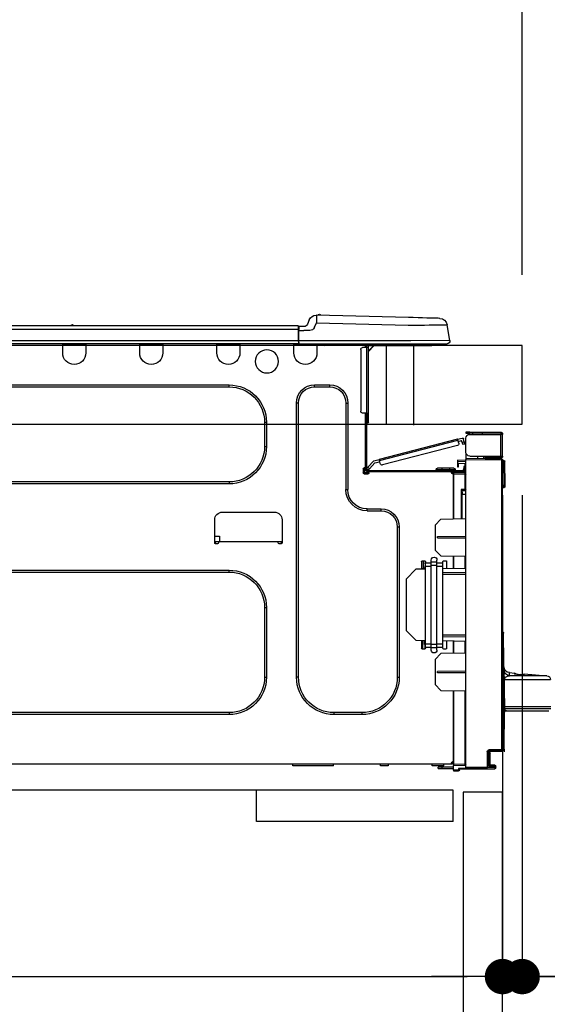
# Model space of a CAD drawing. Units: millimetres. Extents: x -109 to 26472, y -120 to 8847.
# Drawn here: x 24577 to 24845, y 2694 to 3195 of the extents above; entities that cross this region are included whole.
import ezdxf

# ---------------------------------------------------------------- set-up
doc = ezdxf.new("R2010")
doc.units = ezdxf.units.MM
doc.linetypes.add('HIDDEN', pattern=[0.375, 0.25, -0.125])
doc.layers.get('DEFPOINTS').update_dxf_attribs({"color": 146})
for name, color, linetype in [('121-キャビネット（中）', 253, 'HIDDEN'), ('126-甲板', 2, 'Continuous'), ('150-機器', 8, 'Continuous'), ('166-寸法B', 11, 'Continuous')]:
    doc.layers.add(name, color=color, linetype=linetype)
doc.styles.add('KH001', font='txt')
doc.dimstyles.new('KH1xx030', dxfattribs={"dimscale": 30, "dimtxt": 2, "dimasz": 0.6, "dimexe": 0.3, "dimexo": 1.2, "dimgap": 0.5, "dimtad": 3, "dimdec": 1, "dimdsep": 46, "dimlunit": 6, "dimtxsty": 'KH001', "dimblk": 'DOT', "dimcen": 1, "dimdle": 1, "dimclrd": 256, "dimclre": 256, "dimclrt": 256, "dimadec": 0, "dimazin": 0, "dimtfac": 1, "dimtdec": 1, "dimtix": 1, "dimtmove": 2, "dimatfit": 3, "dimldrblk": 'CLOSEDBLANK', "dimfxl": 1, "dimtolj": 1, "dimtzin": 0, "dimlwd": -1, "dimlwe": -1, "dimarcsym": 0})

# ---------------------------------------------------------------- blocks, each defined once
blk = doc.blocks.new('_Dot')
at = {"color": 0, "linetype": 'ByBlock', "lineweight": -2}
blk.add_line((-0.5, 0), (-1, 0), dxfattribs=at)
at = {"color": 0, "linetype": 'ByBlock', "const_width": 0.5}
blk.add_lwpolyline([(-0.25, 0, 1), (0.25, 0, 1)], format="xyb", close=True, dxfattribs=at)
blk = doc.blocks.new('*D577')
at = {"layer": '166-寸法B', "transparency": 16777216}
for p, q in [((24032.11, 3301.09), (24032.11, 3353.57)), ((24832.11, 3065.12), (24832.11, 3353.57)), ((24814.11, 3344.57), (24050.11, 3344.57))]:
    blk.add_line(p, q, dxfattribs=at)
at = {"layer": 'DEFPOINTS', "color": 0, "transparency": 16777216}
for p in [(24032.11, 3344.57), (24032.11, 3265.09), (24832.11, 3029.12)]:
    blk.add_point(p, dxfattribs=at)
at = {"layer": '166-寸法B', "transparency": 16777216, "xscale": 18, "yscale": 18, "zscale": 18, "rotation": 180}
blk.add_blockref('_Dot', (24032.11, 3344.57), dxfattribs=at)
at = {"layer": '166-寸法B', "transparency": 16777216, "xscale": 18, "yscale": 18, "zscale": 18}
blk.add_blockref('_Dot', (24832.11, 3344.57), dxfattribs=at)
at = {"layer": '166-寸法B', "transparency": 16777216, "insert": (24432.11, 3389.57), "char_height": 60, "attachment_point": 5, "style": 'KH001'}
blk.add_mtext('\\A1;800', dxfattribs=at)
blk = doc.blocks.new('_ClosedBlank')
at = {"color": 0, "linetype": 'ByBlock', "lineweight": -2}
for p, q in [((-1, 0.167), (0, 0)), ((-1, 0.167), (-1, -0.167)), ((0, 0), (-1, -0.167))]:
    blk.add_line(p, q, dxfattribs=at)
blk = doc.blocks.new('HT-F6S_D')
at = {"layer": '150-機器', "color": 13, "linetype": 'Continuous'}
for p, q in [((3.67, 12.98), (3.87, 12.98)), ((3.87, 12.98), (4.46, 13)), ((4.46, 13), (5.41, 13.02)), ((5.41, 13.02), (6.72, 13.06)), ((6.72, 13.06), (8.35, 13.1)), ((8.35, 13.1), (10.25, 13.15)), ((10.25, 13.15), (12.39, 13.2)), ((12.39, 13.2), (14.7, 13.26)), ((14.7, 13.26), (17.14, 13.33)), ((17.14, 13.33), (19.64, 13.39)), ((19.64, 13.39), (66.27, 14.62)), ((66.37, 10.7), (19.74, 9.48)), ((66.27, 14.62), (66.27, 14.54)), ((66.27, 14.54), (66.27, 14.32)), ((66.27, 14.32), (66.28, 13.96)), ((66.28, 13.96), (66.3, 13.47)), ((66.3, 13.47), (66.31, 12.88)), ((66.31, 12.88), (66.33, 12.2)), ((66.33, 12.2), (66.35, 11.46)), ((66.35, 11.46), (66.37, 10.7)), ((66.37, 14.62), (66.37, 14.62)), ((67.28, 8.51), (66.37, 10.7)), ((69.98, 12.21), (70.9, 10.02)), ((69.98, 12.21), (70.9, 10.02)), ((69.98, 12.21), (69.98, 12.21)), ((70.9, 10.02), (70.9, 10.02)), ((-1.45, 1.72), (-0.08, 9.72)), ((0.12, 9.72), (-0.08, 9.72)), ((0.72, 9.71), (0.12, 9.72)), ((1.71, 9.7), (0.72, 9.71)), ((3.06, 9.68), (1.71, 9.7)), ((4.76, 9.66), (3.06, 9.68)), ((6.76, 9.64), (4.76, 9.66)), ((9.02, 9.61), (6.76, 9.64)), ((11.5, 9.58), (9.02, 9.61)), ((14.15, 9.55), (11.5, 9.58)), ((16.92, 9.51), (14.15, 9.55)), ((19.74, 9.48), (16.92, 9.51)), ((67.28, 8.51), (67.81, 7.65)), ((67.81, 7.65), (68.43, 7.2)), ((68.43, 7.2), (69.74, 6.87)), ((69.74, 6.87), (72.7, 6.85)), ((72.7, 8.81), (75.31, 8.81)), ((75.31, 6.85), (72.7, 6.85)), ((75.31, 7.24), (75.31, 8.91)), ((75.31, 8.81), (75.31, 7.24)), ((75.31, 8.32), (75.31, 7.24)), ((75.31, 0.59), (75.31, 7.24)), ((75.61, 7.24), (75.31, 7.24)), ((75.61, 9.2), (429.43, 9.2)), ((75.61, 9.2), (75.61, 9.17)), ((75.61, 9.17), (75.61, 9.05)), ((75.61, 9.05), (75.61, 8.87)), ((75.61, 8.87), (75.61, 8.63)), ((75.61, 8.63), (75.61, 8.33)), ((75.61, 8.33), (75.61, 7.99)), ((75.61, 7.99), (75.61, 7.63)), ((75.61, 7.63), (75.61, 7.24)), ((75.61, 7.24), (75.61, 1.47)), ((75.61, 7.24), (429.43, 7.24)), ((189.82, 9.4), (191.08, 9.4)), ((190.4, 9.69), (190.49, 9.69)), ((190.49, 9.69), (190.49, 9.69)), ((-1.45, 1.72), (18.37, 1.47)), ((18.37, 0), (0, 0)), ((8.76, -0.88), (8.76, 0)), ((18.37, 1.47), (75.31, 1.47)), ((75.31, 0), (18.37, 0)), ((38.13, 0), (38.13, -0.88)), ((62.47, -0.74), (62.44, 0)), ((64.43, -0.69), (64.4, 0)), ((66.08, 0), (66.08, -0.69)), ((66.67, 0), (66.67, -0.1)), ((67.34, 0), (67.34, -0.1)), ((67.34, 0), (67.34, -0.1)), ((70.6, -0.1), (70.59, 0)), ((70.6, -0.1), (70.59, 0)), ((71.58, -0.1), (71.57, 0)), ((71.58, -0.1), (71.57, 0)), ((71.58, -0.1), (71.57, 0)), ((71.58, -0.1), (71.57, 0)), ((71.57, 0), (71.58, -0.1)), ((71.57, 0), (71.58, -0.1)), ((71.57, 0), (71.58, -0.1)), ((71.57, 0), (71.58, -0.1)), ((73.54, -0.1), (73.53, 0)), ((75.31, 0.59), (75.31, 0)), ((75.31, 0), (429.72, 0)), ((75.61, 1.47), (429.43, 1.47)), ((77.24, -0.1), (77.24, 0)), ((77.83, -0.69), (77.83, 0)), ((105.24, 0), (105.24, -0.69)), ((105.83, 0), (105.83, -0.1)), ((116.41, -0.1), (116.41, 0)), ((116.99, -0.69), (116.99, 0)), ((144.41, 0), (144.41, -0.69)), ((144.99, 0), (144.99, -0.1)), ((155.57, -0.1), (155.57, 0)), ((156.15, -0.69), (156.15, 0)), ((183.57, 0), (183.57, -0.69)), ((184.15, 0), (184.15, -0.1)), ((194.73, -0.1), (194.73, 0)), ((195.31, -0.69), (195.31, 0)), ((8.76, -0.88), (7.78, -0.88)), ((38.13, -0.88), (8.76, -0.88)), ((37.01, -0.88), (39.94, -3.82)), ((37.27, -0.88), (39.94, -3.56)), ((39.94, -0.88), (38.13, -0.88)), ((39.94, -1.86), (39.94, -0.88)), ((39.94, -35.15), (39.94, -1.86)), ((39.94, -1.86), (40.92, -1.86)), ((40.53, -0.1), (40.73, -0.1)), ((40.73, -0.1), (40.73, -0.29)), ((40.92, -0.49), (40.92, -0.88)), ((40.92, -0.88), (40.92, -1.86)), ((40.92, -1.86), (40.92, -35.15)), ((40.92, -1.86), (42.88, -1.86)), ((41.51, -0.2), (41.51, -1.86)), ((42.1, -0.2), (41.51, -0.2)), ((43.86, -2.84), (43.86, -34.17)), ((64.43, -0.69), (62.47, -0.74)), ((65, -0.67), (64.43, -0.69)), ((65.55, -0.66), (65, -0.67)), ((66.06, -0.65), (65.55, -0.66)), ((66.08, -0.64), (65.62, -0.66)), ((66.08, -0.64), (66.06, -0.65)), ((66.08, -0.69), (77.83, -0.69)), ((66.08, -0.69), (66.08, -4.6)), ((66.67, -0.1), (77.24, -0.1)), ((77.83, -4.6), (77.83, -0.69)), ((105.24, -0.69), (116.99, -0.69)), ((105.24, -0.69), (105.24, -4.6)), ((105.83, -0.1), (116.41, -0.1)), ((116.99, -4.6), (116.99, -0.69)), ((144.41, -0.69), (156.15, -0.69)), ((144.41, -0.69), (144.41, -4.6)), ((144.99, -0.1), (155.57, -0.1)), ((156.15, -4.6), (156.15, -0.69)), ((183.57, -0.69), (195.31, -0.69)), ((183.57, -0.69), (183.57, -4.6)), ((184.15, -0.1), (194.73, -0.1)), ((195.31, -4.6), (195.31, -0.69)), ((67.26, -20.85), (59.62, -20.85)), ((59.62, -21.83), (59.62, -20.85)), ((67.26, -21.83), (59.62, -21.83)), ((67.26, -21.83), (67.26, -20.85)), ((350.78, -20.85), (110.73, -20.85)), ((110.73, -21.83), (110.73, -20.85)), ((350.78, -21.83), (110.73, -21.83)), ((50.42, -30.06), (50.42, -74.11)), ((51.4, -30.06), (50.42, -30.06)), ((51.4, -30.06), (51.4, -74.11)), ((75.48, -30.06), (76.46, -30.06)), ((75.48, -169.47), (75.48, -30.06)), ((76.46, -169.47), (76.46, -30.06)), ((39.94, -37.5), (39.94, -35.15)), ((40.92, -35.15), (39.94, -35.15)), ((39.94, -37.5), (40.73, -37.5)), ((39.94, -39.65), (39.94, -37.5)), ((40.73, -35.15), (40.73, -37.5)), ((40.73, -37.5), (40.92, -37.5)), ((40.73, -37.5), (40.73, -40.43)), ((40.92, -35.15), (40.92, -63.73)), ((40.92, -35.15), (42.88, -35.15)), ((41.51, -35.15), (41.51, -63.05)), ((91.73, -39.85), (91.73, -52.18)), ((92.71, -39.85), (91.73, -39.85)), ((92.71, -39.85), (92.71, -52.18)), ((-11.55, -44.82), (-27.12, -44.82)), ((-11.55, -45.41), (-11.55, -44.82)), ((-11.55, -44.82), (-9.59, -44.82)), ((-9.59, -44.82), (-9.59, -45.41)), ((40.73, -40.43), (40.92, -40.43)), ((-28.2, -45.9), (-28.2, -46)), ((-28.2, -57.06), (-28.2, -46)), ((-28.2, -46), (-27.12, -46)), ((-27.61, -45.9), (-27.61, -46)), ((-27.12, -45.41), (-11.55, -45.41)), ((-27.12, -46), (-27.12, -57.06)), ((-11.55, -46), (-27.12, -46)), ((-17.82, -45.41), (-17.82, -46)), ((-13.12, -46), (-13.12, -45.41)), ((-9.59, -45.41), (-11.55, -45.41)), ((-9.59, -55.1), (-9.59, -47.95)), ((-8.89, -50.18), (-8.85, -50)), ((-8.85, -50), (-8.8, -49.81)), ((-8.8, -49.81), (-8.41, -48.3)), ((-8.8, -49.81), (-7.66, -50.11)), ((-5.41, -48.46), (-7.69, -47.87)), ((-7.66, -50.11), (-7.42, -49.16)), ((-5.71, -49.6), (-7.42, -49.16)), ((-5.95, -50.55), (-5.56, -49.03)), ((-5.56, -49.03), (-5.53, -48.92)), ((34.39, -59.36), (-5.56, -49.03)), ((-5.53, -48.92), (-5.51, -48.81)), ((-5.51, -48.81), (-5.48, -48.72)), ((-5.48, -48.72), (-5.46, -48.63)), ((-5.46, -48.63), (-5.44, -48.56)), ((-5.44, -48.56), (-5.43, -48.51)), ((-5.43, -48.51), (-5.42, -48.47)), ((-5.42, -48.47), (-5.41, -48.46)), ((-5.41, -48.46), (34.54, -58.8)), ((-9.04, -50.74), (-9.02, -50.69)), ((-9.04, -50.76), (-9.04, -50.74)), ((-7.91, -51.05), (-9.04, -50.76)), ((-9.02, -50.69), (-9, -50.6)), ((-9, -50.6), (-8.97, -50.48)), ((-8.97, -50.48), (-8.93, -50.34)), ((-8.93, -50.34), (-8.89, -50.18)), ((-7.9, -51.04), (-7.91, -51.05)), ((-7.89, -50.98), (-7.9, -51.04)), ((-7.86, -50.9), (-7.89, -50.98)), ((-7.83, -50.78), (-7.86, -50.9)), ((-7.8, -50.63), (-7.83, -50.78)), ((-7.75, -50.47), (-7.8, -50.63)), ((-7.71, -50.29), (-7.75, -50.47)), ((-7.66, -50.11), (-7.71, -50.29)), ((-5.25, -51.74), (32.8, -61.58)), ((92.71, -52.18), (91.73, -52.18)), ((-29.47, -72.06), (-29.31, -59.71)), ((-28.98, -72.06), (-28.82, -59.71)), ((-28.82, -59.71), (-28.82, -59.23)), ((-28.82, -59.23), (-28.64, -59.23)), ((-28.64, -59.71), (-28.82, -59.71)), ((-28.64, -59.71), (-28.64, -59.23)), ((-28.64, -59.23), (-28.2, -59.32)), ((-27.12, -57.06), (-28.2, -57.06)), ((-28.2, -57.06), (-28.2, -57.16)), ((-28.2, -206.33), (-28.2, -58.88)), ((-28.2, -58.88), (-27.71, -58.88)), ((-27.71, -58.39), (-9.59, -58.23)), ((-9.59, -58.72), (-27.71, -58.88)), ((-27.71, -58.88), (-27.71, -206.33)), ((-27.61, -57.06), (-27.61, -57.16)), ((-11.55, -57.06), (-27.12, -57.06)), ((-19.87, -57.65), (-27.12, -57.65)), ((-19.87, -58.23), (-27.12, -58.23)), ((-19.87, -57.06), (-19.87, -57.51)), ((-19.45, -57.51), (-19.87, -57.51)), ((-19.87, -58.23), (-19.87, -57.65)), ((-19.87, -57.65), (-19.38, -57.65)), ((-19.38, -58.23), (-19.87, -58.23)), ((-19.45, -57.51), (-19.45, -57.06)), ((-19.38, -57.51), (-19.45, -57.51)), ((-19.38, -57.65), (-19.38, -57.06)), ((-19.38, -57.65), (-19.38, -58.23)), ((-19.38, -58.32), (-19.38, -58.23)), ((-18.51, -57.06), (-18.51, -58.31)), ((-15.71, -58.29), (-15.71, -57.06)), ((-9.59, -56.08), (-9.86, -56.08)), ((-9.66, -55.59), (-9.59, -55.59)), ((-9.59, -56.08), (-9.59, -58.23)), ((-9.59, -58.23), (-9.59, -58.72)), ((-9.59, -215.3), (-9.59, -58.72)), ((-9.59, -59.27), (-5.29, -59.2)), ((-5.29, -59.68), (-9.59, -59.76)), ((-5.29, -59.2), (-5.29, -59.68)), ((-5.29, -59.68), (-5.29, -60.71)), ((34, -60.88), (34.39, -59.36)), ((36.61, -60.55), (34.24, -59.93)), ((34.42, -59.25), (34.39, -59.36)), ((34.45, -59.15), (34.42, -59.25)), ((34.47, -59.05), (34.45, -59.15)), ((34.49, -58.96), (34.47, -59.05)), ((34.51, -58.89), (34.49, -58.96)), ((34.53, -58.84), (34.51, -58.89)), ((34.54, -58.8), (34.53, -58.81)), ((34.53, -58.81), (34.53, -58.84)), ((37.24, -59.49), (34.54, -58.8)), ((37.24, -59.49), (40.25, -62.71)), ((-5.29, -60.71), (-9.1, -60.77)), ((-9.1, -60.77), (-9.1, -62.36)), ((-9.1, -62.36), (-8.52, -62.36)), ((-9.1, -63.34), (-9.1, -62.36)), ((-8.52, -63.34), (-9.1, -63.34)), ((-9.1, -63.73), (-9.1, -63.34)), ((-9.1, -63.73), (-9.1, -65.09)), ((-8.52, -62.36), (-8.52, -63.34)), ((-8.52, -63.73), (-8.52, -63.34)), ((-8.52, -65.1), (-8.52, -64.91)), ((-8.52, -64.91), (-7.93, -64.91)), ((40.34, -64.32), (-7.93, -64.32)), ((-2.25, -64.91), (-7.93, -64.91)), ((-6.56, -64.91), (-6.56, -65.13)), ((-5.87, -61.48), (-5.87, -61.09)), ((-5.29, -61.48), (-5.87, -61.48)), ((-5.87, -62.46), (-5.87, -61.48)), ((-5.29, -62.46), (-5.87, -62.46)), ((-5.36, -60.71), (-5.31, -60.88)), ((-5.31, -60.88), (-5.29, -61.09)), ((-5.29, -61.09), (-5.29, -61.48)), ((-5.29, -61.48), (-5.29, -62.46)), ((-4.21, -63.93), (-4.21, -64.32)), ((-1.27, -63.93), (-4.21, -63.93)), ((-3.43, -63.15), (-1.27, -63.15)), ((-2.25, -65.5), (-2.25, -64.91)), ((39.65, -64.91), (-2.25, -64.91)), ((-1.27, -63.15), (2.64, -63.15)), ((-1.27, -63.15), (-1.27, -63.93)), ((-1.27, -63.93), (-1.27, -64.32)), ((2.64, -63.93), (-1.27, -63.93)), ((2.64, -63.15), (4.8, -63.15)), ((2.64, -63.15), (2.64, -63.93)), ((2.64, -63.93), (2.64, -64.32)), ((5.58, -63.93), (2.64, -63.93)), ((5.58, -63.93), (5.58, -64.32)), ((39.4, -63.51), (36.61, -60.55)), ((39.4, -63.51), (40.25, -62.71)), ((39.53, -63.65), (39.4, -63.51)), ((39.65, -63.78), (39.53, -63.65)), ((39.77, -63.91), (39.65, -63.78)), ((40.34, -64.91), (39.65, -64.91)), ((39.65, -65.5), (39.65, -64.91)), ((39.87, -64.01), (39.77, -63.91)), ((39.95, -64.1), (39.87, -64.01)), ((40.02, -64.17), (39.95, -64.1)), ((40.05, -64.21), (40.02, -64.17)), ((40.07, -64.22), (40.05, -64.21)), ((40.92, -63.42), (40.07, -64.22)), ((40.25, -62.71), (40.38, -62.85)), ((40.38, -62.85), (40.51, -62.98)), ((40.51, -62.98), (40.63, -63.1)), ((40.63, -63.1), (40.73, -63.21)), ((40.73, -63.21), (40.81, -63.3)), ((40.81, -63.3), (40.87, -63.37)), ((40.87, -63.37), (40.91, -63.41)), ((40.91, -63.41), (40.92, -63.42)), ((41.51, -63.05), (41.51, -63.73)), ((41.51, -63.05), (42.1, -63.05)), ((42, -63.05), (42, -65.5)), ((42.59, -63.54), (42.59, -65.5)), ((-9.11, -66.18), (-9.59, -66.18)), ((-9.11, -65.7), (-3.33, -65.59)), ((-3.33, -66.08), (-9.11, -66.18)), ((-9.11, -66.18), (-9.11, -74)), ((-9.1, -65.09), (-3.33, -65.19)), ((-3.33, -65.59), (-3.33, -65.19)), ((-2.25, -65.4), (-3.33, -65.4)), ((-3.33, -65.59), (-3.33, -65.99)), ((-3.33, -65.74), (-2.32, -65.75)), ((-3.33, -88.93), (-3.33, -65.99)), ((-3.33, -65.99), (-2.74, -65.99)), ((-3.33, -66.08), (-3.33, -88.93)), ((42, -65.4), (39.65, -65.4)), ((41.8, -65.89), (39.85, -65.89)), ((42.1, -65.99), (40.14, -65.99)), ((-29.47, -72.06), (-28.98, -72.06)), ((-29.46, -72.55), (-29.47, -72.06)), ((-28.98, -72.06), (-28.2, -72.06)), ((-28.97, -72.55), (-28.98, -72.06)), ((-28.97, -73.03), (-28.97, -72.55)), ((-28.97, -72.55), (-28.2, -72.55)), ((-28.2, -73.03), (-28.97, -73.03)), ((-9.11, -74), (-9.59, -74)), ((-9.59, -74.47), (-9.23, -74.48)), ((-9.11, -74), (-7.16, -74)), ((-7.64, -74.49), (-9.1, -74.49)), ((-8.34, -74.49), (-7.64, -74.51)), ((-7.64, -75.34), (-7.64, -74.49)), ((-7.16, -74), (-7.16, -88.87)), ((51.4, -74.11), (50.42, -74.11)), ((110.73, -70.2), (110.73, -71.17)), ((110.73, -70.2), (350.78, -70.2)), ((110.73, -71.17), (350.78, -71.17)), ((-7.64, -76.46), (-9.59, -76.43)), ((-7.64, -75.34), (-7.64, -76.46)), ((-7.64, -88.86), (-7.64, -76.46)), ((40.63, -83.9), (33.48, -83.9)), ((33.48, -84.88), (33.48, -83.9)), ((40.63, -84.88), (33.48, -84.88)), ((40.63, -84.88), (40.63, -83.9)), ((3.13, -89.05), (-9.59, -88.82)), ((6.07, -92.09), (3.13, -89.05)), ((83.8, -89.48), (83.8, -101.23)), ((114.15, -85.57), (87.72, -85.57)), ((118.07, -101.23), (118.07, -89.48)), ((6.07, -92.09), (6.07, -104.8)), ((24.28, -93.1), (24.28, -169.47)), ((25.26, -93.1), (24.28, -93.1)), ((25.26, -93.1), (25.26, -169.47)), ((4.9, -98.01), (-9.59, -97.93)), ((4.9, -98.67), (-9.59, -98.75)), ((4.9, -98.67), (4.9, -98.01)), ((115.61, -97.71), (115.56, -100.64)), ((118.07, -97.71), (115.61, -97.71)), ((3.08, -107.79), (6.07, -104.8)), ((83.8, -100.64), (85.76, -100.64)), ((84.29, -100.64), (84.27, -101.72)), ((84.29, -101.72), (85.27, -101.72)), ((85.76, -101.23), (85.76, -100.64)), ((85.76, -100.64), (116.11, -100.64)), ((116.11, -100.64), (118.07, -100.64)), ((116.11, -100.64), (116.11, -101.23)), ((116.6, -101.72), (117.58, -101.72)), ((117.6, -101.72), (117.58, -100.64)), ((3.08, -107.79), (-9.59, -108.01)), ((-9.11, -108), (-9.11, -114.13)), ((-3.33, -114.23), (-3.33, -107.9)), ((-3.33, -107.9), (-3.33, -114.23)), ((5.09, -111.02), (5.09, -109.89)), ((8.03, -111.02), (8.03, -109.89)), ((-9.59, -114.12), (2.15, -114.33)), ((0.2, -110.73), (0.2, -114.29)), ((1.66, -110.24), (0.69, -110.24)), ((2.15, -111.36), (2.15, -110.73)), ((2.15, -113.04), (2.15, -111.36)), ((5.09, -111.36), (2.15, -111.36)), ((5.09, -113.04), (2.15, -113.04)), ((2.15, -152.53), (2.15, -113.04)), ((5.09, -111.02), (8.03, -111.02)), ((5.09, -112.7), (5.09, -111.02)), ((5.09, -152.88), (5.09, -112.7)), ((5.09, -112.7), (8.03, -112.7)), ((8.03, -112.7), (8.03, -111.02)), ((10.96, -111.36), (8.03, -111.36)), ((8.03, -152.88), (8.03, -112.7)), ((10.96, -113.04), (8.03, -113.04)), ((10.96, -110.73), (10.96, -111.36)), ((10.96, -113.04), (10.96, -111.36)), ((10.96, -152.53), (10.96, -113.04)), ((10.96, -114.48), (15.86, -114.57)), ((12.43, -110.24), (11.45, -110.24)), ((11.84, -114.5), (11.85, -114.35)), ((11.87, -112.78), (11.85, -114.35)), ((11.85, -114.5), (11.85, -114.35)), ((11.85, -114.35), (12.92, -114.35)), ((11.87, -112.71), (11.88, -112.62)), ((11.87, -112.76), (11.87, -112.71)), ((11.87, -112.78), (11.87, -112.76)), ((11.93, -112.78), (11.87, -112.78)), ((11.88, -112.19), (11.89, -112.01)), ((11.88, -112.36), (11.88, -112.19)), ((11.88, -112.5), (11.88, -112.36)), ((11.88, -112.62), (11.88, -112.5)), ((11.92, -110.24), (11.89, -111.82)), ((11.89, -111.82), (11.95, -111.82)), ((11.89, -112.01), (11.89, -111.82)), ((11.91, -114.35), (11.98, -110.24)), ((12.92, -110.73), (12.92, -114.52)), ((20.76, -119.64), (15.86, -114.57)), ((350.78, -115.03), (110.73, -115.03)), ((110.73, -116.01), (110.73, -115.03)), ((-9.59, -116.29), (2.15, -116.35)), ((2.15, -117.04), (-9.59, -117.1)), ((20.76, -119.64), (20.76, -145.66)), ((350.78, -116.01), (110.73, -116.01)), ((91.73, -134.03), (91.73, -169.47)), ((92.71, -134.03), (91.73, -134.03)), ((92.71, -134.03), (92.71, -169.47)), ((-29.06, -169.19), (-28.78, -149.49)), ((-28.78, -206.41), (-28.78, -147.12)), ((-28.3, -147.12), (-28.78, -147.12)), ((-28.69, -146.82), (-28.67, -146.79)), ((-28.67, -146.79), (-28.59, -146.72)), ((-28.65, -146.78), (-28.2, -146.31)), ((-28.59, -146.72), (-28.47, -146.6)), ((-28.47, -146.6), (-28.45, -146.58)), ((-28.2, -147.01), (-28.3, -147.12)), ((-28.3, -147.12), (-28.3, -206.41)), ((-9.59, -148.11), (2.15, -148.17)), ((2.15, -148.86), (-9.59, -148.92)), ((15.77, -150.64), (20.76, -145.66)), ((2.15, -150.88), (-9.59, -151.09)), ((-9.11, -151.08), (-9.11, -157.21)), ((-3.33, -157.31), (-3.33, -150.98)), ((-3.33, -150.98), (-3.33, -157.31)), ((0.2, -150.92), (0.2, -154.78)), ((2.15, -154.22), (2.15, -152.53)), ((5.09, -152.53), (2.15, -152.53)), ((5.09, -154.22), (2.15, -154.22)), ((2.15, -154.78), (2.15, -154.22)), ((5.09, -152.88), (8.03, -152.88)), ((5.09, -154.56), (5.09, -152.88)), ((5.09, -154.56), (8.03, -154.56)), ((5.09, -155.69), (5.09, -154.56)), ((10.96, -152.53), (8.03, -152.53)), ((8.03, -154.56), (8.03, -152.88)), ((10.96, -154.22), (8.03, -154.22)), ((8.03, -155.69), (8.03, -154.56)), ((15.77, -150.64), (10.96, -150.73)), ((10.96, -154.22), (10.96, -152.53)), ((10.96, -154.22), (10.96, -154.78)), ((11.13, -155.15), (11.21, -150.72)), ((12.3, -155.27), (12.14, -150.71)), ((12.92, -150.69), (12.92, -154.78)), ((-9.59, -157.2), (3.13, -157.42)), ((0.69, -155.27), (1.66, -155.27)), ((6.07, -160.46), (3.13, -157.42)), ((11.45, -155.27), (12.43, -155.27)), ((6.07, -160.46), (6.07, -173.18)), ((-39.14, -167.75), (-50.78, -168.72)), ((-50.78, -168.72), (-31.72, -168.72)), ((-39.14, -168.28), (-39.14, -167.75)), ((-36.21, -168.06), (-37.18, -168.14)), ((-34.25, -167.87), (-34.36, -167.89)), ((-31.68, -167.12), (-34.25, -167.34)), ((-34.25, -167.34), (-34.25, -167.54)), ((-34.25, -167.54), (-34.25, -167.87)), ((-31.72, -168.72), (-31.71, -168.57)), ((-31.71, -168.57), (-31.7, -168.07)), ((-31.7, -168.07), (-31.69, -167.37)), ((-31.69, -167.37), (-31.68, -167.12)), ((-31.68, -167.12), (-31.68, -167.14)), ((-9.59, -166.46), (4.9, -166.54)), ((-9.59, -167.28), (4.9, -167.2)), ((4.9, -167.2), (4.9, -166.54)), ((25.26, -169.47), (24.28, -169.47)), ((75.48, -169.47), (76.46, -169.47)), ((92.71, -169.47), (91.73, -169.47)), ((-29.13, -170.64), (-52.58, -170.64)), ((-29.24, -175.72), (-29.13, -170.64)), ((-29.04, -170.65), (-29.12, -175.73)), ((3.08, -176.17), (6.07, -173.18)), ((-29.39, -184.53), (-29.24, -175.72)), ((-29.12, -175.73), (-29.26, -184.54)), ((3.08, -176.17), (-9.59, -176.39)), ((-9.11, -176.38), (-9.11, -213.72)), ((-3.33, -212.45), (-3.33, -176.28)), ((-3.33, -176.28), (-3.33, -213.82)), ((-52.77, -184.55), (-29.39, -184.55)), ((-29.39, -184.54), (-29.39, -184.53)), ((-29.39, -184.55), (-29.39, -184.54)), ((-29.32, -184.27), (-29.31, -184.18)), ((-29.32, -184.55), (-29.32, -184.27)), ((-29.32, -184.57), (-29.32, -184.55)), ((-29.32, -184.55), (-29.32, -184.55)), ((-29.31, -185.54), (-29.32, -184.57)), ((-29.31, -184.15), (-29.3, -184.14)), ((-29.31, -184.18), (-29.31, -184.15)), ((-29.3, -184.14), (-29.3, -184.14)), ((-29.3, -184.14), (-29.29, -184.14)), ((-29.29, -184.14), (-29.29, -184.15)), ((-29.29, -184.15), (-29.29, -184.17)), ((-29.29, -184.17), (-29.28, -184.27)), ((-29.28, -184.27), (-29.27, -184.39)), ((-29.27, -184.39), (-29.27, -184.54)), ((-29.27, -184.54), (-29.25, -185.54)), ((-29.26, -184.55), (-29.26, -184.54)), ((-29.26, -184.54), (-29.26, -184.54)), ((-29.26, -184.54), (-29.26, -184.54)), ((-29.26, -184.54), (-29.26, -184.55)), ((-28.78, -184.55), (-29.26, -184.55)), ((-52.76, -185.54), (-29.31, -185.54)), ((-30.21, -186.5), (-51.78, -186.5)), ((-30.21, -186.5), (-29.62, -186.27)), ((-29.62, -186.27), (-29.46, -186.08)), ((-29.46, -186.08), (-29.36, -185.87)), ((-29.36, -185.87), (-29.34, -185.78)), ((-28.97, -206.1), (-29.25, -186.02)), ((43.27, -187.48), (43.27, -188.46)), ((43.27, -187.48), (57.47, -187.48)), ((43.27, -188.46), (57.47, -188.46)), ((57.47, -187.48), (57.47, -188.46)), ((110.73, -187.48), (110.73, -188.46)), ((110.73, -187.48), (350.78, -187.48)), ((110.73, -188.46), (350.78, -188.46)), ((-28.97, -206.1), (-28.97, -207.36)), ((-28.78, -206.41), (-28.3, -206.41)), ((-28.3, -206.41), (-28.19, -206.41)), ((-21.09, -207.03), (-28.3, -206.9)), ((-28.2, -206.33), (-27.71, -206.33)), ((-27.5, -207.06), (-27.99, -207.06)), ((-27.71, -206.33), (-21.44, -206.38)), ((-21.44, -206.87), (-27.71, -206.82)), ((-27.5, -207.06), (-27.5, -206.91)), ((-21.26, -207.06), (-27.5, -207.06)), ((-21.93, -214.24), (-21.93, -208.08)), ((-21.45, -208.08), (-21.93, -208.08)), ((-21.45, -208.08), (-21.45, -214.72)), ((-20.95, -208.08), (-21.45, -208.08)), ((-21.44, -207.59), (-20.95, -207.59)), ((-21.26, -207.04), (-21.26, -207.02)), ((-21.26, -207.06), (-21.26, -207.04)), ((-21.11, -207.05), (-21.26, -207.06)), ((-21.06, -207.06), (-21.12, -207.05)), ((-21.07, -207.04), (-21.11, -207.05)), ((-20.47, -207.36), (-20.95, -207.36)), ((-20.95, -215.2), (-20.95, -207.36)), ((-20.47, -207.36), (-20.47, -215.2)), ((-24.77, -214.77), (-24.29, -214.77)), ((-24.77, -215.51), (-24.77, -214.77)), ((-24.29, -214.28), (-21.93, -214.24)), ((-21.45, -214.72), (-24.29, -214.77)), ((-24.29, -214.77), (-24.29, -215.51)), ((-20.47, -215.2), (-20.95, -215.2)), ((-20.47, -215.2), (-9.59, -215.3)), ((-9.59, -213.72), (-9.11, -213.72)), ((-9.11, -213.72), (-3.33, -213.82)), ((-3.33, -214.31), (-9.11, -214.21)), ((-3.33, -212.45), (-2.74, -212.45)), ((-3.33, -212.94), (-2.74, -212.94)), ((-3.33, -213.52), (-2.74, -213.52)), ((-3.33, -213.82), (-3.33, -214.31)), ((-3.33, -216.66), (-3.33, -214.31)), ((-2.74, -212.45), (-2.74, -212.94)), ((-2.74, -213.52), (-2.74, -212.94)), ((-2.74, -212.94), (-2.25, -212.94)), ((-2.25, -213.52), (-2.74, -213.52)), ((-2.25, -212.93), (-2.25, -212.94)), ((-2.25, -213.52), (-2.25, -212.94)), ((416.18, -213.52), (-2.25, -213.52)), ((1.66, -214.5), (1.66, -213.52)), ((1.66, -214.5), (7.54, -214.5)), ((7.54, -214.5), (7.54, -213.52)), ((29.86, -213.52), (29.86, -214.5)), ((29.86, -214.5), (33.78, -214.5)), ((33.78, -214.5), (33.78, -213.52)), ((57.66, -214.5), (57.66, -213.52)), ((57.66, -214.5), (78.42, -214.5)), ((78.42, -214.5), (78.42, -213.52)), ((-24.77, -215.51), (-24.29, -215.51)), ((-24.29, -215.51), (-20.79, -215.57)), ((-6.27, -216.31), (-24.29, -216)), ((-9.59, -215.79), (-20.47, -215.69)), ((-9.59, -215.3), (-9.59, -215.79)), ((-9.59, -215.76), (-5.78, -215.83)), ((-6.27, -216.66), (-6.27, -216.31)), ((-5.78, -216.66), (-6.27, -216.66)), ((-5.78, -215.83), (-5.78, -216.66)), ((-5.78, -216.66), (-3.33, -216.66)), ((-3.33, -217.15), (-5.78, -217.15)), ((-3.33, -215.29), (2.55, -215.29)), ((2.55, -215.87), (-3.33, -215.87)), ((-3.33, -216.66), (-3.33, -217.15)), ((2.55, -215.29), (2.55, -215.87)), ((2.55, -215.29), (4.5, -215.29)), ((4.5, -215.87), (2.55, -215.87)), ((4.5, -215.87), (4.5, -215.29))]:
    blk.add_line(p, q, dxfattribs=at)
for points in [[(-7.16, -74), (-7.22, -74.07), (-7.28, -74.13), (-7.33, -74.18), (-7.39, -74.24), (-7.44, -74.29), (-7.49, -74.34), (-7.53, -74.38), (-7.56, -74.42), (-7.59, -74.45), (-7.61, -74.47), (-7.63, -74.48), (-7.64, -74.49), (-7.64, -74.49)], [(-28.97, -206.1), (-28.96, -206.1), (-28.92, -206.1), (-28.87, -206.1), (-28.79, -206.1), (-28.78, -206.1)], [(-21.93, -214.24), (-21.93, -214.25), (-21.91, -214.26), (-21.9, -214.28), (-21.87, -214.3), (-21.84, -214.34), (-21.8, -214.38), (-21.75, -214.42), (-21.71, -214.47), (-21.65, -214.52), (-21.59, -214.58), (-21.54, -214.64), (-21.48, -214.7), (-21.45, -214.72)], [(-5.78, -215.83), (-5.85, -215.89), (-5.91, -215.95), (-5.96, -216.01), (-6.02, -216.06), (-6.07, -216.11), (-6.12, -216.16), (-6.16, -216.2), (-6.19, -216.24), (-6.22, -216.27), (-6.24, -216.29), (-6.26, -216.3), (-6.27, -216.31), (-6.27, -216.31)]]:
    blk.add_lwpolyline(points, dxfattribs=at)
blk.add_circle((91.54, -8.91), 5.87, dxfattribs=at)
for centre, radius, start, end in [((64.9, 14.28), 0.784, 23.5498, 159.4502), ((64.9, 14.28), 0.784, 23.5498, 92.5103), ((3.78, 9.06), 3.92, 91.5, 170.3266), ((66.37, 10.7), 3.92, 22.6199, 91.5), ((66.37, 10.7), 3.92, 22.6199, 87.6957), ((72.7, 10.77), 1.96, 202.6196, 270), ((72.7, 10.77), 1.96, 202.6203, 270), ((75.61, 8.91), 0.294, 90, 180), ((189.43, 9.69), 0.49, 270, 323.1301), ((190.4, 8.96), 0.734, 90, 143.1301), ((190.49, 8.96), 0.734, 36.8699, 90), ((191.47, 9.69), 0.49, 216.8699, 270), ((191.47, 9.69), 0.49, 216.8699, 270), ((0, 1.47), 1.47, 170.3266, 270), ((7.78, 0.1), 0.979, 185.7392, 270), ((78.71, -0.05), 3.46, 153.842, 169.2883), ((39.94, -0.88), 0.979, 0, 64.1581), ((40.34, -0.49), 0.587, 0, 56.4427), ((40.34, -0.49), 1.17, 0, 24.6243), ((42.1, 0.29), 0.49, 270, 323.1301), ((42.88, -2.84), 0.979, 0, 90), ((71.96, -4.6), 5.87, 180, 0), ((111.12, -4.6), 5.87, 180, 0), ((150.28, -4.6), 5.87, 180, 0), ((189.44, -4.6), 5.87, 180, 0), ((59.62, -30.06), 9.2, 90, 180), ((59.62, -30.06), 8.22, 90, 180), ((67.26, -30.06), 9.2, 0, 90), ((67.26, -30.06), 8.22, 0, 90), ((110.73, -39.85), 18.99, 90, 180), ((110.73, -39.85), 18.01, 90, 180), ((42.88, -34.17), 0.979, 270, 0), ((40.73, -39.65), 0.783, 180, 270), ((-27.12, -45.9), 1.08, 90, 180), ((-27.12, -45.9), 0.49, 90, 180), ((-11.55, -47.95), 1.96, 0, 90), ((-7.84, -48.44), 0.587, 75.5, 165.5), ((-5.01, -50.79), 0.979, 165.5, 255.5), ((110.73, -52.18), 18.99, 180, 270), ((110.73, -52.18), 18.01, 180, 270), ((-28.82, -59.72), 0.49, 90, 179.25), ((-29.06, -69.06), 9.34, 88.4993, 91.5007), ((-28.61, -60.42), 0.705, 53.7718, 92.6206), ((-27.12, -57.16), 1.08, 180, 270), ((-27.71, -58.88), 0.49, 90.5, 180), ((-13.68, -58.64), 14.03, 179.0003, 180.9997), ((-27.12, -57.16), 0.49, 180, 270), ((-11.55, -55.1), 1.96, 270, 0), ((-7.93, -63.73), 1.17, 180, 270), ((-7.93, -63.73), 0.587, 180, 270), ((-6.29, -61.06), 0.414, 356.0965, 55.8364), ((-3.43, -63.93), 0.783, 90, 180), ((4.8, -63.93), 0.783, 0, 90), ((33.05, -60.64), 0.979, 255.5, 345.5), ((40.34, -63.73), 0.587, 270, 0), ((40.34, -63.73), 1.17, 270, 0), ((42.1, -63.54), 0.49, 0, 90), ((-9.1, -66.18), 0.49, 91, 180), ((-2.1, -65.94), 7.02, 178.0016, 181.9984), ((-2.74, -65.5), 0.49, 270, 0), ((40.14, -65.5), 0.49, 180, 270), ((41.51, -65.5), 0.49, 270, 0), ((42.1, -65.5), 0.49, 270, 0), ((-29.22, -63.2), 9.36, 268.5011, 271.4989), ((-28.97, -72.55), 0.49, 180.75, 270), ((-9.1, -74), 0.49, 180, 270), ((-2.09, -74.13), 7.02, 179.0015, 182.9981), ((40.63, -74.11), 9.79, 270, 0), ((40.63, -74.11), 10.77, 270, 0), ((33.48, -93.1), 9.2, 90, 180), ((33.48, -93.1), 8.22, 90, 180), ((87.72, -89.48), 3.92, 90, 180), ((114.15, -89.48), 3.92, 0, 90), ((84.29, -101.23), 0.49, 180, 270), ((85.27, -101.23), 0.49, 270, 0), ((116.6, -101.23), 0.49, 180, 270), ((117.58, -101.23), 0.49, 270, 0), ((6.56, -109.89), 1.47, 90, 180), ((6.56, -109.89), 1.47, 0, 90), ((0.69, -110.73), 0.49, 90, 180), ((1.66, -110.73), 0.49, 0, 90), ((11.45, -110.73), 0.49, 90, 180), ((12.43, -110.73), 0.49, 0, 90), ((110.73, -134.03), 18.99, 90, 180), ((110.73, -134.03), 18.01, 90, 180), ((-28.29, -147.12), 0.49, 136, 180), ((-28.55, -146.96), 0.196, 135, 173.5462), ((-21.48, -139.89), 9.94, 223.9033, 226.6897), ((0.69, -154.78), 0.49, 180, 270), ((1.66, -154.78), 0.49, 270, 0), ((11.45, -154.78), 0.49, 180, 270), ((12.43, -154.78), 0.49, 270, 0), ((6.56, -155.69), 1.47, 180, 270), ((6.56, -155.69), 1.47, 270, 0), ((-31.93, -164.2), 2.94, 274.6786, 359.2), ((-50.62, -170.67), 1.96, 94.7636, 179.2), ((-39.06, -168.72), 0.979, 31.072, 94.7371), ((-39.12, -162.76), 5.52, 269.7408, 275.7037), ((-39.45, -156.88), 11.41, 272.1215, 274.4159), ((-43.66, -91.52), 76.9, 273.7962, 274.8311), ((-38.44, -134.83), 33.31, 273.8399, 277.2241), ((-39.23, -125.5), 42.67, 274.0631, 276.5531), ((-34.17, -168.31), 0.979, 94.7373, 159.0928), ((-31.95, -165.79), 2.94, 274.5374, 359.1922), ((-31.65, -171.35), 2.64, 29.3305, 91.3255), ((-30.6, -169.15), 1.54, 323.7536, 358.5087), ((-30.84, -170.96), 1.74, 10.6053, 31.1407), ((2.19, -169.59), 31.26, 179.2673, 181.9375), ((43.27, -169.47), 18.99, 180, 270), ((43.27, -169.47), 18.01, 180, 270), ((57.47, -169.47), 18.99, 270, 0), ((57.47, -169.47), 18.01, 270, 0), ((110.73, -169.47), 18.99, 180, 270), ((110.73, -169.47), 18.01, 180, 270), ((-29.37, -173.91), 3.28, 84.208, 85.8126), ((-29.4, -185.02), 0.488, 87.1945, 88.9046), ((-29.4, -184.52), 0.0217, 283.9455, 337.3408), ((-30.51, -184.17), 1.19, 342.3369, 355.2256), ((-29.45, -176.44), 8.11, 270.9232, 271.2866), ((-28, -184.38), 1.27, 180.4344, 187.1014), ((-29.32, -185.67), 1.14, 86.7917, 86.9534), ((-30.21, -187.48), 0.979, 0.8, 90), ((-30.21, -185.54), 0.908, 344.5539, 359.8665), ((-29.67, -186.03), 0.414, 1.7341, 37.5465), ((-29.43, -178.21), 7.33, 271.014, 271.4127), ((-142.05, -186.2), 112.8, 0.0902, 0.3343), ((-27.99, -206.08), 0.979, 180.8, 270), ((-28.29, -206.41), 0.49, 180, 269), ((-21.29, -206.66), 7.01, 178.0009, 181.9991), ((-27.71, -206.33), 0.49, 180, 269.5), ((-13.69, -206.57), 14.03, 179.0002, 180.9998), ((-21.44, -208.08), 0.49, 90, 180), ((-14.43, -207.96), 7.02, 177.0019, 180.9984), ((-21.44, -207.36), 0.979, 0, 89.5), ((-7.41, -206.63), 14.02, 179, 181), ((-21.44, -207.36), 0.49, 0, 89.5), ((-24.28, -214.77), 0.49, 91, 180), ((-17.28, -214.53), 7.01, 178.0009, 181.9991), ((-20.46, -215.2), 0.49, 180, 269.5), ((-6.46, -215.45), 14.01, 178.999, 181.001), ((-9.1, -213.72), 0.49, 180, 269), ((-2.1, -213.96), 7.02, 178.0016, 181.9984), ((-2.74, -212.94), 0.49, 0, 90), ((-24.28, -215.51), 0.49, 180, 269), ((-17.28, -215.75), 7.02, 178.001, 181.999), ((-5.78, -216.66), 0.49, 180, 270), ((1.23, -216.78), 7.02, 179.0014, 182.9984)]:
    blk.add_arc(centre, radius, start, end, dxfattribs=at)
at = {"layer": 'DEFPOINTS', "color": 13, "linetype": 'Continuous'}
blk.add_line((16.8, -41.29), (16.8, 0), dxfattribs=at)
blk = doc.blocks.new('*D591')
at = {"layer": '166-寸法B', "linetype": 'ByBlock', "transparency": 16777216}
for p, q in [((24822.11, 2953.12), (24822.11, 2699.31)), ((24832.11, 2953.12), (24832.11, 2699.31)), ((24804.11, 2708.31), (24786.11, 2708.31)), ((24832.11, 2708.31), (24822.11, 2708.31)), ((24832.11, 2708.31), (24822.11, 2708.31)), ((24971.33, 2708.31), (24832.11, 2708.31)), ((24850.11, 2708.31), (24868.11, 2708.31))]:
    blk.add_line(p, q, dxfattribs=at)
at = {"layer": 'DEFPOINTS', "color": 0, "transparency": 16777216}
for p in [(24822.11, 2989.12), (24832.11, 2989.12), (24822.11, 2708.31)]:
    blk.add_point(p, dxfattribs=at)
at = {"layer": '166-寸法B', "transparency": 16777216, "xscale": 18, "yscale": 18, "zscale": 18}
blk.add_blockref('_Dot', (24822.11, 2708.31), dxfattribs=at)
at = {"layer": '166-寸法B', "transparency": 16777216, "xscale": 18, "yscale": 18, "zscale": 18, "rotation": 180}
blk.add_blockref('_Dot', (24832.11, 2708.31), dxfattribs=at)
at = {"layer": '166-寸法B', "transparency": 16777216, "insert": (24922.67, 2753.31), "char_height": 60, "attachment_point": 5, "style": 'KH001'}
blk.add_mtext('\\A1;10', dxfattribs=at)
blk = doc.blocks.new('*D594')
at = {"layer": '166-寸法B', "transparency": 16777216}
for p, q in [((24182.11, 2953.12), (24182.11, 2699.31)), ((24822.11, 2953.12), (24822.11, 2699.31)), ((24200.11, 2708.31), (24804.11, 2708.31))]:
    blk.add_line(p, q, dxfattribs=at)
at = {"layer": 'DEFPOINTS', "color": 0, "transparency": 16777216}
for p in [(24182.11, 2989.12), (24822.11, 2989.12), (24822.11, 2708.31)]:
    blk.add_point(p, dxfattribs=at)
at = {"layer": '166-寸法B', "transparency": 16777216, "xscale": 18, "yscale": 18, "zscale": 18, "rotation": 180}
blk.add_blockref('_Dot', (24182.11, 2708.31), dxfattribs=at)
at = {"layer": '166-寸法B', "transparency": 16777216, "xscale": 18, "yscale": 18, "zscale": 18}
blk.add_blockref('_Dot', (24822.11, 2708.31), dxfattribs=at)
at = {"layer": '166-寸法B', "transparency": 16777216, "insert": (24502.11, 2753.31), "char_height": 60, "attachment_point": 5, "style": 'KH001'}
blk.add_mtext('\\A1;640', dxfattribs=at)
blk = doc.blocks.new('*D462')
at = {"layer": '166-寸法B', "transparency": 16777216}
for p, q in [((24812.11, 3833.72), (24812.11, 3539.9)), ((24832.11, 3065.12), (24832.11, 3557.9)), ((24794.11, 3548.9), (24776.11, 3548.9)), ((24832.11, 3548.9), (24812.11, 3548.9)), ((24850.11, 3548.9), (24868.11, 3548.9))]:
    blk.add_line(p, q, dxfattribs=at)
at = {"layer": 'DEFPOINTS', "color": 0, "transparency": 16777216}
for p in [(24812.11, 3869.72), (24812.11, 3548.9), (24832.11, 3029.12)]:
    blk.add_point(p, dxfattribs=at)
at = {"layer": '166-寸法B', "transparency": 16777216, "xscale": 18, "yscale": 18, "zscale": 18}
blk.add_blockref('_Dot', (24812.11, 3548.9), dxfattribs=at)
at = {"layer": '166-寸法B', "transparency": 16777216, "xscale": 18, "yscale": 18, "zscale": 18, "rotation": 180}
blk.add_blockref('_Dot', (24832.11, 3548.9), dxfattribs=at)
at = {"layer": '166-寸法B', "transparency": 16777216, "insert": (24878.87, 3593.9), "char_height": 60, "attachment_point": 5, "style": 'KH001'}
blk.add_mtext('\\A1;20', dxfattribs=at)

msp = doc.modelspace()

# ---------------------------------------------------------------- linework, layer by layer
at = {"layer": '121-キャビネット（中）', "linetype": 'Continuous', "ltscale": 2}
msp.add_line((24797.11, 2803.12), (24198.11, 2803.12), dxfattribs=at)
at = {"layer": '121-キャビネット（中）', "linetype": 'Continuous'}
for p, q in [((24697.11, 2787.12), (24697.11, 2803.12)), ((24797.11, 2803.12), (24697.11, 2803.12)), ((24797.11, 2787.12), (24797.11, 2803.12)), ((24797.11, 2787.12), (24697.11, 2787.12))]:
    msp.add_line(p, q, dxfattribs=at)
msp.add_lwpolyline([(24822.11, 2802.12), (24802.11, 2802.12), (24802.11, 2269.12), (24822.11, 2269.12)], close=True, dxfattribs=at)
at = {"layer": '126-甲板'}
msp.add_line((24763.11, 2989.12), (24763.11, 3029.12), dxfattribs=at)
msp.add_lwpolyline([(24832.11, 3029.12), (24032.11, 3029.12), (24032.11, 2989.12), (24832.11, 2989.12)], close=True, dxfattribs=at)

# ---------------------------------------------------------------- block references
at = {"layer": '150-機器', "xscale": -1}
msp.add_blockref('HT-F6S_D', (24793.92, 3030), dxfattribs=at)

# ---------------------------------------------------------------- dimensions: what is measured, and where the dimension line sits
at = {"layer": '166-寸法B'}
dim = msp.add_linear_dim(base=(24812.11, 3548.9), p1=(24832.11, 3029.12), p2=(24812.11, 3869.72), angle=180, dimstyle='KH1xx030', dxfattribs=at)
dim.commit()
dim.dimension.update_dxf_attribs({"geometry": '*D462', "text_midpoint": (24878.87, 3593.9), "dimtype": 160})
for base, p1, p2, picture, middle in [((24032.11, 3344.57), (24832.11, 3029.12), (24032.11, 3265.09), '*D577', (24432.11, 3389.57)), ((24822.11, 2708.31), (24182.11, 2989.12), (24822.11, 2989.12), '*D594', (24502.11, 2753.31))]:
    dim = msp.add_linear_dim(base=base, p1=p1, p2=p2, angle=180, dimstyle='KH1xx030', dxfattribs=at)
    dim.commit()
    dim.dimension.update_dxf_attribs({"geometry": picture, "text_midpoint": middle})
dim = msp.add_linear_dim(base=(24822.11, 2708.31), p1=(24832.11, 2989.12), p2=(24822.11, 2989.12), angle=180, dimstyle='KH1xx030', override={"dimtmove": 1, "dimfxl": 0.5, "dimarcsym": 1}, dxfattribs=at)
dim.commit()
dim.dimension.update_dxf_attribs({"geometry": '*D591', "text_midpoint": (24922.67, 2734.08), "dimtype": 160})

doc.saveas('drawing.dxf')
